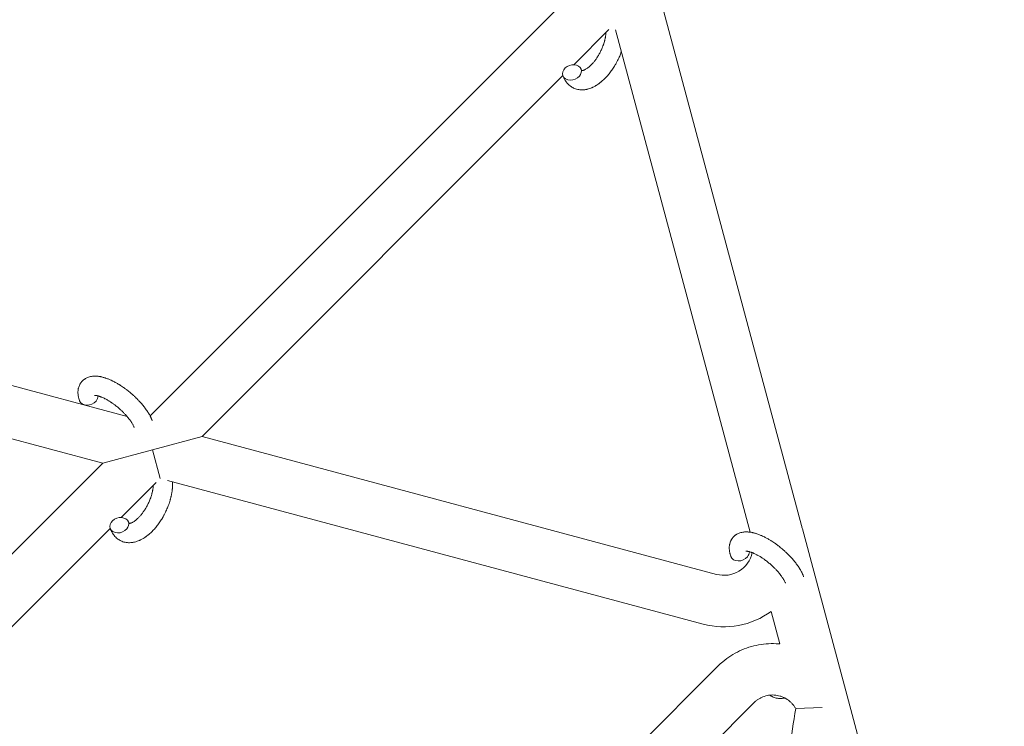
# Model space of a CAD drawing. Units: millimetres. Extents: x -8980 to 8980, y -8994 to 8994.
# Drawn here: x -1809 to -1503, y 2391 to 2610 of the extents above; entities that cross this region are included whole.
import ezdxf

# ---------------------------------------------------------------- set-up
doc = ezdxf.new("R2010")
doc.units = ezdxf.units.MM
doc.linetypes.add('K5LT_THIN', pattern=[0])

# ---------------------------------------------------------------- blocks, each defined once
blk = doc.blocks.new('ИТ-12')
at = {"color": 7, "linetype": 'K5LT_THIN', "lineweight": 18}
for p, q in [((5753.02, 2621.1), (5619.13, 2487.21)), ((5777.63, 2618.13), (5821.86, 2453.06)), ((5761.9, 2607.35), (5750.97, 2596.42)), ((5763.96, 2607.23), (5805.82, 2451.02)), ((5747.59, 2593.04), (5635.33, 2480.78)), ((5611.98, 2487.04), (5434.56, 2534.57)), ((5604.42, 2472.5), (5423.81, 2520.89)), ((5635.33, 2480.78), (5619.87, 2476.64)), ((5795.38, 2437.89), (5635.33, 2480.78)), ((5619.87, 2476.64), (5604.42, 2472.5)), ((5622.26, 2467.72), (5619.87, 2476.64)), ((5604.42, 2472.5), (5473.8, 2341.87)), ((5621.06, 2466.51), (5610.13, 2455.58)), ((5791.24, 2422.44), (5624.58, 2467.1)), ((5606.74, 2452.2), (5489.99, 2335.44)), ((5822.11, 2452.06), (5884.93, 2217.59)), ((5812.42, 2426.37), (5815.14, 2416.24)), ((5674.56, 2288.08), (5795.79, 2409.31)), ((5690.76, 2281.65), (5807.11, 2398)), ((5828.22, 2396.48), (5820.03, 2396.14))]:
    blk.add_line(p, q, dxfattribs=at)
for radius, start, end in [(25, 12.6394, 15), (9, 255, 347.5827), (25, 255, 306.0481)]:
    blk.add_arc((5797.71, 2446.59), radius, start, end, dxfattribs=at)
for centre, start_param, end_param in [((5750.42, 2594.02), 0, 3.141593), ((5750.42, 2594.02), 5.355092, 6.283185), ((5750.42, 2594.02), 3.141593, 5.355092), ((5600.03, 2492.91), 3.141593, 5.355092), ((5600.03, 2492.91), 5.355092, 6.053873), ((5609.58, 2453.18), 0, 3.141593), ((5609.58, 2453.18), 5.355092, 6.283185), ((5609.58, 2453.18), 3.141593, 5.355092), ((5802.68, 2444.46), 5.355092, 6.053873), ((5802.68, 2444.46), 3.141593, 5.355092)]:
    blk.add_ellipse(centre, major_axis=(2.82, 1.01), ratio=0.769885, start_param=start_param, end_param=end_param, dxfattribs=at)
for points, knots in [([(5753.49, 2594.59), (5753.5, 2594.59), (5753.51, 2594.59), (5753.54, 2594.59), (5753.57, 2594.59), (5753.64, 2594.6), (5753.68, 2594.6), (5753.78, 2594.62), (5753.85, 2594.64), (5753.96, 2594.67), (5754, 2594.68), (5754.08, 2594.71), (5754.13, 2594.73), (5754.27, 2594.79), (5754.38, 2594.84), (5754.61, 2594.96), (5754.74, 2595.03), (5754.99, 2595.19), (5755.13, 2595.28), (5755.4, 2595.47), (5755.54, 2595.58), (5755.82, 2595.82), (5755.96, 2595.94), (5756.14, 2596.11), (5756.17, 2596.14), (5756.21, 2596.18), (5756.22, 2596.19), (5756.33, 2596.3), (5756.44, 2596.4), (5756.74, 2596.72), (5756.94, 2596.94), (5757.34, 2597.42), (5757.55, 2597.68), (5757.95, 2598.23), (5758.15, 2598.52), (5758.54, 2599.13), (5758.73, 2599.45), (5759.1, 2600.12), (5759.28, 2600.46), (5759.61, 2601.17), (5759.77, 2601.53), (5760.01, 2602.13), (5760.09, 2602.36), (5760.22, 2602.72), (5760.26, 2602.83), (5760.38, 2603.19), (5760.45, 2603.44), (5760.55, 2603.77), (5760.57, 2603.87), (5760.62, 2604.06), (5760.64, 2604.16), (5760.69, 2604.39), (5760.72, 2604.52), (5760.77, 2604.75), (5760.79, 2604.83), (5760.82, 2605), (5760.83, 2605.08), (5760.86, 2605.29), (5760.88, 2605.43), (5760.91, 2605.6), (5760.91, 2605.62), (5760.91, 2605.66), (5760.92, 2605.67), (5760.92, 2605.72), (5760.93, 2605.76), (5760.95, 2606.01), (5760.96, 2606.22), (5760.98, 2606.43)], [1.722427, 1.722427, 1.722427, 1.722427, 3.017649, 3.017649, 4.609864, 4.609864, 6.285438, 6.285438, 8.067082, 8.067082, 9.074753, 9.074753, 9.974078, 9.974078, 12.02219, 12.02219, 14.089357, 14.089357, 16.103217, 16.103217, 18.117076, 18.117076, 20.128041, 20.128041, 20.593157, 20.593157, 20.673876, 20.673876, 22.131109, 22.131109, 24.888511, 24.888511, 27.749648, 27.749648, 30.704237, 30.704237, 33.745559, 33.745559, 36.870734, 36.870734, 40.049977, 40.049977, 42.101559, 42.101559, 43.142751, 43.142751, 45.27443, 45.27443, 46.148629, 46.148629, 47.012679, 47.012679, 48.241435, 48.241435, 49.062222, 49.062222, 49.778149, 49.778149, 51.152464, 51.152464, 51.361832, 51.361832, 51.514038, 51.514038, 51.874936, 51.874936, 54.071382, 54.071382, 54.071382, 54.071382]), ([(5765.78, 2600.44), (5765.69, 2600.21), (5765.61, 2599.97), (5765.43, 2599.52), (5765.35, 2599.32), (5765.06, 2598.64), (5764.84, 2598.17), (5764.47, 2597.44), (5764.32, 2597.17), (5764.08, 2596.71), (5763.97, 2596.53), (5763.84, 2596.31), (5763.82, 2596.28), (5763.55, 2595.86), (5763.31, 2595.45), (5762.78, 2594.66), (5762.49, 2594.27), (5761.92, 2593.53), (5761.62, 2593.17), (5761.02, 2592.51), (5760.72, 2592.19), (5760.11, 2591.6), (5759.81, 2591.33), (5759.44, 2591.03), (5759.39, 2590.98), (5759.13, 2590.78), (5758.93, 2590.63), (5758.68, 2590.44), (5758.63, 2590.4), (5758.36, 2590.22), (5758.14, 2590.08), (5757.92, 2589.94), (5757.91, 2589.94), (5757.9, 2589.93), (5757.89, 2589.92), (5757.73, 2589.83), (5757.57, 2589.74), (5757.27, 2589.58), (5757.14, 2589.51), (5756.94, 2589.41), (5756.88, 2589.38), (5756.81, 2589.35), (5756.81, 2589.35), (5756.72, 2589.31), (5756.64, 2589.27), (5756.37, 2589.17), (5756.18, 2589.09), (5755.71, 2588.93), (5755.44, 2588.85), (5755.06, 2588.76), (5754.97, 2588.74), (5754.73, 2588.69), (5754.58, 2588.67), (5754.41, 2588.64), (5754.38, 2588.64), (5754.11, 2588.61), (5753.86, 2588.59), (5753.38, 2588.59), (5753.16, 2588.61), (5752.92, 2588.62), (5752.9, 2588.62), (5752.65, 2588.64), (5752.42, 2588.68), (5751.98, 2588.78), (5751.76, 2588.84), (5751.34, 2588.98), (5751.14, 2589.06), (5750.74, 2589.25), (5750.55, 2589.35), (5750.28, 2589.52), (5750.2, 2589.57), (5750.02, 2589.69), (5749.92, 2589.76), (5749.64, 2589.98), (5749.47, 2590.12), (5749.15, 2590.44), (5748.99, 2590.61), (5748.73, 2590.93), (5748.61, 2591.09), (5748.47, 2591.28), (5748.45, 2591.32), (5748.42, 2591.36), (5748.42, 2591.36), (5748.38, 2591.42), (5748.34, 2591.48), (5748.22, 2591.68), (5748.14, 2591.82), (5748.05, 2591.97), (5748.05, 2591.98), (5747.92, 2592.23), (5747.81, 2592.46), (5747.68, 2592.81), (5747.64, 2592.91), (5747.6, 2593.01)], [31.049756, 31.049756, 31.049756, 31.049756, 33.10809, 33.10809, 34.913355, 34.913355, 39.043225, 39.043225, 41.493032, 41.493032, 43.237001, 43.237001, 43.518611, 43.518611, 47.325781, 47.325781, 51.320715, 51.320715, 55.225404, 55.225404, 59.037147, 59.037147, 62.747048, 62.747048, 63.381704, 63.381704, 65.763728, 65.763728, 66.339981, 66.339981, 68.819528, 68.819528, 68.905619, 68.905619, 68.977034, 68.977034, 70.753972, 70.753972, 72.272022, 72.272022, 72.931361, 72.931361, 73.022459, 73.022459, 73.882945, 73.882945, 75.952545, 75.952545, 78.914214, 78.914214, 79.898581, 79.898581, 81.465738, 81.465738, 81.703915, 81.703915, 84.33989, 84.33989, 86.632353, 86.632353, 86.847338, 86.847338, 89.254604, 89.254604, 91.590734, 91.590734, 93.883705, 93.883705, 96.160269, 96.160269, 97.134274, 97.134274, 98.446054, 98.446054, 100.765871, 100.765871, 103.145634, 103.145634, 105.150939, 105.150939, 105.611524, 105.611524, 105.667888, 105.667888, 106.380473, 106.380473, 108.08174, 108.08174, 108.189395, 108.189395, 110.903181, 110.903181, 112, 112, 112, 112]), ([(5753.25, 2595.04), (5753.28, 2594.96), (5753.31, 2594.89), (5753.33, 2594.83), (5753.34, 2594.82), (5753.36, 2594.78), (5753.39, 2594.73), (5753.42, 2594.67), (5753.44, 2594.64), (5753.47, 2594.61), (5753.48, 2594.6), (5753.49, 2594.59), (5753.49, 2594.59), (5753.49, 2594.58), (5753.5, 2594.58), (5753.5, 2594.58), (5753.49, 2594.58), (5753.49, 2594.59), (5753.49, 2594.59), (5753.48, 2594.59)], [0, 0, 0, 0, 2, 2, 2.214263, 2.214263, 3.942695, 3.942695, 5.758704, 5.758704, 7.37728, 7.37728, 7.475749, 7.475749, 9.118858, 9.118858, 9.481056, 9.481056, 9.552246, 9.552246, 9.552246, 9.552246]), ([(5753.5, 2594.58), (5753.5, 2594.58), (5753.5, 2594.58), (5753.5, 2594.57), (5753.5, 2594.58), (5753.49, 2594.58), (5753.49, 2594.59), (5753.48, 2594.59), (5753.48, 2594.59), (5753.48, 2594.59)], [0.931443, 0.931443, 0.931443, 0.931443, 0.965483, 0.965483, 1.745999, 1.745999, 2.945999, 2.945999, 3.024105, 3.024105, 3.024105, 3.024105]), ([(5597.21, 2491.9), (5597.19, 2491.94), (5597.17, 2491.98), (5597.1, 2492.21), (5597.05, 2492.4), (5596.99, 2492.59), (5596.99, 2492.59), (5596.96, 2492.68), (5596.94, 2492.77), (5596.92, 2492.86), (5596.92, 2492.86), (5596.9, 2492.95), (5596.87, 2493.04), (5596.82, 2493.31), (5596.79, 2493.49), (5596.74, 2493.85), (5596.72, 2494.03), (5596.71, 2494.39), (5596.7, 2494.57), (5596.72, 2494.9), (5596.73, 2495.06), (5596.75, 2495.24), (5596.75, 2495.26), (5596.76, 2495.35), (5596.77, 2495.42), (5596.79, 2495.54), (5596.81, 2495.6), (5596.83, 2495.73), (5596.85, 2495.8), (5596.91, 2496.06), (5596.97, 2496.24), (5597.1, 2496.59), (5597.17, 2496.75), (5597.3, 2497.01), (5597.36, 2497.11), (5597.41, 2497.2), (5597.42, 2497.21), (5597.45, 2497.27), (5597.49, 2497.32), (5597.62, 2497.52), (5597.73, 2497.66), (5597.95, 2497.93), (5598.07, 2498.06), (5598.32, 2498.3), (5598.46, 2498.41), (5598.66, 2498.56), (5598.73, 2498.61), (5598.87, 2498.7), (5598.94, 2498.75), (5599.02, 2498.8), (5599.03, 2498.8), (5599.19, 2498.9), (5599.35, 2498.98), (5599.68, 2499.13), (5599.86, 2499.2), (5600.22, 2499.32), (5600.41, 2499.37), (5600.79, 2499.46), (5600.99, 2499.48), (5601.19, 2499.51), (5601.2, 2499.51), (5601.35, 2499.53), (5601.5, 2499.54), (5601.75, 2499.56), (5601.85, 2499.56), (5602.01, 2499.56), (5602.07, 2499.56), (5602.15, 2499.56), (5602.17, 2499.56), (5602.37, 2499.55), (5602.56, 2499.54), (5602.88, 2499.51), (5603.03, 2499.49), (5603.18, 2499.47), (5603.19, 2499.47), (5603.23, 2499.47), (5603.26, 2499.46), (5603.42, 2499.44), (5603.55, 2499.41), (5603.69, 2499.39), (5603.7, 2499.39), (5603.75, 2499.38), (5603.8, 2499.36), (5603.91, 2499.34), (5603.97, 2499.33), (5604.04, 2499.31), (5604.04, 2499.31), (5604.08, 2499.3), (5604.11, 2499.3), (5604.29, 2499.25), (5604.45, 2499.21), (5604.61, 2499.17), (5604.62, 2499.17), (5604.75, 2499.13), (5604.87, 2499.09), (5605.08, 2499.03), (5605.17, 2499), (5605.46, 2498.9), (5605.66, 2498.83), (5606.16, 2498.64), (5606.46, 2498.52), (5606.96, 2498.3), (5607.17, 2498.2), (5607.38, 2498.1), (5607.4, 2498.09), (5607.49, 2498.05), (5607.57, 2498.01), (5607.96, 2497.82), (5608.26, 2497.66), (5608.87, 2497.32), (5609.18, 2497.13), (5609.56, 2496.9), (5609.63, 2496.86), (5609.88, 2496.7), (5610.06, 2496.58), (5610.45, 2496.33), (5610.66, 2496.19), (5611, 2495.95), (5611.14, 2495.85), (5611.29, 2495.74), (5611.32, 2495.72), (5611.37, 2495.68), (5611.39, 2495.66), (5611.54, 2495.55), (5611.67, 2495.46), (5611.81, 2495.35), (5611.84, 2495.33), (5611.92, 2495.27), (5611.98, 2495.23), (5612.4, 2494.9), (5612.76, 2494.6), (5613.12, 2494.3), (5613.12, 2494.3), (5613.15, 2494.28), (5613.17, 2494.26), (5613.46, 2494.02), (5613.71, 2493.79), (5614.09, 2493.46), (5614.21, 2493.34), (5614.69, 2492.89), (5615.04, 2492.55), (5615.59, 2491.98), (5615.79, 2491.77), (5616.11, 2491.42), (5616.23, 2491.29), (5616.65, 2490.81), (5616.94, 2490.47), (5617.33, 2489.97), (5617.45, 2489.81), (5617.7, 2489.47), (5617.84, 2489.29), (5618.09, 2488.93), (5618.2, 2488.76), (5618.34, 2488.55), (5618.37, 2488.51), (5618.4, 2488.45), (5618.41, 2488.44), (5618.45, 2488.38), (5618.48, 2488.33), (5618.55, 2488.22), (5618.59, 2488.16), (5618.63, 2488.09), (5618.63, 2488.09), (5618.69, 2488), (5618.74, 2487.91), (5618.83, 2487.75), (5618.88, 2487.66), (5619, 2487.46), (5619.06, 2487.33), (5619.14, 2487.2), (5619.14, 2487.2), (5619.15, 2487.17), (5619.16, 2487.16), (5619.21, 2487.05), (5619.26, 2486.96), (5619.31, 2486.87), (5619.31, 2486.86), (5619.31, 2486.86), (5619.31, 2486.86), (5619.33, 2486.81), (5619.36, 2486.76), (5619.41, 2486.66), (5619.43, 2486.61), (5619.49, 2486.47), (5619.54, 2486.38), (5619.61, 2486.21), (5619.64, 2486.14), (5619.68, 2486.04), (5619.69, 2486.01), (5619.75, 2485.86), (5619.8, 2485.74), (5619.84, 2485.61)], [0, 0, 0, 0, 0.495399, 0.495399, 2.579969, 2.579969, 2.606551, 2.606551, 3.602218, 3.602218, 3.610494, 3.610494, 4.608994, 4.608994, 6.611437, 6.611437, 8.613879, 8.613879, 10.60053, 10.60053, 12.274918, 12.274918, 12.550029, 12.550029, 13.270757, 13.270757, 13.912186, 13.912186, 14.707317, 14.707317, 16.736339, 16.736339, 18.671984, 18.671984, 19.810589, 19.810589, 19.864454, 19.864454, 20.544166, 20.544166, 22.379396, 22.379396, 24.201978, 24.201978, 26.035285, 26.035285, 26.908625, 26.908625, 27.804597, 27.804597, 27.902791, 27.902791, 29.829026, 29.829026, 31.840388, 31.840388, 33.966332, 33.966332, 36.162707, 36.162707, 36.238629, 36.238629, 37.845107, 37.845107, 38.961572, 38.961572, 39.623994, 39.623994, 39.848022, 39.848022, 41.850937, 41.850937, 43.411532, 43.411532, 43.493869, 43.493869, 43.851835, 43.851835, 45.244382, 45.244382, 45.325434, 45.325434, 45.846808, 45.846808, 46.479913, 46.479913, 46.559308, 46.559308, 46.880344, 46.880344, 48.516477, 48.516477, 48.599857, 48.599857, 49.895381, 49.895381, 50.786687, 50.786687, 52.910419, 52.910419, 55.923427, 55.923427, 57.979686, 57.979686, 58.110248, 58.110248, 58.931046, 58.931046, 61.927033, 61.927033, 64.989532, 64.989532, 65.697014, 65.697014, 67.467525, 67.467525, 69.543357, 69.543357, 70.902592, 70.902592, 71.126108, 71.126108, 71.396505, 71.396505, 72.641228, 72.641228, 72.885082, 72.885082, 73.462987, 73.462987, 77.212003, 77.212003, 77.219253, 77.219253, 77.458057, 77.458057, 80.211549, 80.211549, 81.536079, 81.536079, 85.528742, 85.528742, 87.96927, 87.96927, 89.444695, 89.444695, 93.285903, 93.285903, 94.970583, 94.970583, 97.048697, 97.048697, 98.912678, 98.912678, 99.386212, 99.386212, 99.520474, 99.520474, 100.064493, 100.064493, 100.723485, 100.723485, 100.805961, 100.805961, 101.729175, 101.729175, 102.644445, 102.644445, 104.028891, 104.028891, 104.096177, 104.096177, 104.29249, 104.29249, 105.280101, 105.280101, 105.327501, 105.327501, 105.336405, 105.336405, 105.884556, 105.884556, 106.42549, 106.42549, 107.484051, 107.484051, 108.303506, 108.303506, 108.584709, 108.584709, 110, 110, 110, 110]), ([(5601.88, 2493.55), (5601.87, 2493.55), (5601.87, 2493.55), (5601.9, 2493.56), (5601.93, 2493.56), (5602, 2493.56), (5602.05, 2493.56), (5602.18, 2493.55), (5602.27, 2493.54), (5602.35, 2493.53), (5602.35, 2493.53), (5602.42, 2493.52), (5602.51, 2493.5), (5602.59, 2493.49), (5602.61, 2493.48), (5602.63, 2493.48), (5602.65, 2493.48), (5602.7, 2493.46), (5602.74, 2493.46), (5602.79, 2493.44), (5602.82, 2493.44), (5602.88, 2493.42), (5602.92, 2493.41), (5603.02, 2493.38), (5603.08, 2493.36), (5603.15, 2493.34), (5603.16, 2493.34), (5603.26, 2493.31), (5603.36, 2493.28), (5603.51, 2493.23), (5603.56, 2493.21), (5603.69, 2493.16), (5603.77, 2493.13), (5603.94, 2493.07), (5604.02, 2493.03), (5604.28, 2492.92), (5604.46, 2492.85), (5604.78, 2492.69), (5604.93, 2492.62), (5605.2, 2492.48), (5605.32, 2492.42), (5605.71, 2492.21), (5606, 2492.04), (5606.4, 2491.8), (5606.51, 2491.73), (5606.75, 2491.58), (5606.89, 2491.48), (5607.09, 2491.36), (5607.14, 2491.32), (5607.44, 2491.12), (5607.68, 2490.94), (5607.99, 2490.72), (5608.06, 2490.67), (5608.45, 2490.37), (5608.76, 2490.13), (5609.23, 2489.74), (5609.38, 2489.61), (5609.53, 2489.48), (5609.53, 2489.48), (5609.57, 2489.45), (5609.61, 2489.41), (5609.69, 2489.34), (5609.73, 2489.3), (5609.83, 2489.21), (5609.89, 2489.16), (5609.96, 2489.1), (5609.98, 2489.08), (5610.24, 2488.84), (5610.47, 2488.62), (5610.76, 2488.34), (5610.81, 2488.29), (5610.97, 2488.13), (5611.07, 2488.03), (5611.16, 2487.93), (5611.17, 2487.93), (5611.27, 2487.82), (5611.38, 2487.7), (5611.54, 2487.53), (5611.6, 2487.47), (5611.76, 2487.28), (5611.87, 2487.16), (5612.1, 2486.89), (5612.22, 2486.74), (5612.49, 2486.41), (5612.63, 2486.23), (5612.83, 2485.97), (5612.88, 2485.9), (5613.03, 2485.69), (5613.13, 2485.55), (5613.29, 2485.32), (5613.35, 2485.22), (5613.44, 2485.08), (5613.47, 2485.03), (5613.57, 2484.86), (5613.65, 2484.73), (5613.73, 2484.59), (5613.73, 2484.58), (5613.81, 2484.44), (5613.88, 2484.31), (5614, 2484.05), (5614.06, 2483.92), (5614.14, 2483.73), (5614.17, 2483.65), (5614.2, 2483.58)], [0, 0, 0, 0, 1.575291, 1.575291, 3.090668, 3.090668, 4.92829, 4.92829, 6.675585, 6.675585, 6.765911, 6.765911, 8.207292, 8.207292, 8.396707, 8.396707, 8.690182, 8.690182, 9.246312, 9.246312, 9.625246, 9.625246, 10.207237, 10.207237, 11.124368, 11.124368, 11.189885, 11.189885, 12.507562, 12.507562, 13.202993, 13.202993, 14.189744, 14.189744, 15.216101, 15.216101, 17.22641, 17.22641, 18.861106, 18.861106, 20.100402, 20.100402, 23.081764, 23.081764, 24.172741, 24.172741, 25.582052, 25.582052, 26.154993, 26.154993, 28.573757, 28.573757, 29.309831, 29.309831, 32.539532, 32.539532, 34.153673, 34.153673, 34.165944, 34.165944, 34.555117, 34.555117, 35.03415, 35.03415, 35.642187, 35.642187, 35.841387, 35.841387, 38.455407, 38.455407, 39.106429, 39.106429, 40.272175, 40.272175, 40.286848, 40.286848, 41.5833, 41.5833, 42.296797, 42.296797, 43.715298, 43.715298, 45.407113, 45.407113, 47.584208, 47.584208, 48.427705, 48.427705, 50.126012, 50.126012, 51.344369, 51.344369, 51.967714, 51.967714, 53.626617, 53.626617, 53.836594, 53.836594, 55.650267, 55.650267, 57.673918, 57.673918, 59, 59, 59, 59]), ([(5626.12, 2466.68), (5626.13, 2466.67), (5626.13, 2466.66), (5626.14, 2466.45), (5626.14, 2466.24), (5626.14, 2465.99), (5626.14, 2465.95), (5626.14, 2465.73), (5626.14, 2465.56), (5626.13, 2465.27), (5626.12, 2465.16), (5626.11, 2465.02), (5626.11, 2465.01), (5626.11, 2464.96), (5626.11, 2464.92), (5626.1, 2464.89), (5626.1, 2464.88), (5626.1, 2464.82), (5626.09, 2464.76), (5626.08, 2464.58), (5626.07, 2464.48), (5626.03, 2464.14), (5626, 2463.9), (5625.95, 2463.52), (5625.92, 2463.37), (5625.9, 2463.22), (5625.9, 2463.2), (5625.87, 2463.04), (5625.84, 2462.89), (5625.79, 2462.62), (5625.76, 2462.49), (5625.71, 2462.27), (5625.69, 2462.18), (5625.66, 2462.03), (5625.65, 2461.98), (5625.6, 2461.79), (5625.57, 2461.65), (5625.51, 2461.45), (5625.49, 2461.38), (5625.47, 2461.29), (5625.46, 2461.27), (5625.45, 2461.23), (5625.45, 2461.2), (5625.42, 2461.13), (5625.41, 2461.08), (5625.39, 2461), (5625.38, 2460.97), (5625.29, 2460.69), (5625.22, 2460.44), (5625.09, 2460.02), (5625.02, 2459.85), (5624.96, 2459.67), (5624.96, 2459.67), (5624.95, 2459.65), (5624.95, 2459.64), (5624.94, 2459.62), (5624.94, 2459.61), (5624.85, 2459.36), (5624.76, 2459.12), (5624.59, 2458.68), (5624.5, 2458.47), (5624.21, 2457.79), (5623.99, 2457.33), (5623.62, 2456.59), (5623.48, 2456.33), (5623.23, 2455.87), (5623.12, 2455.68), (5622.99, 2455.47), (5622.98, 2455.43), (5622.71, 2455.01), (5622.47, 2454.61), (5621.93, 2453.82), (5621.65, 2453.43), (5621.07, 2452.68), (5620.77, 2452.33), (5620.18, 2451.66), (5619.87, 2451.35), (5619.27, 2450.76), (5618.96, 2450.48), (5618.6, 2450.18), (5618.54, 2450.13), (5618.29, 2449.94), (5618.08, 2449.78), (5617.83, 2449.59), (5617.78, 2449.56), (5617.52, 2449.37), (5617.3, 2449.23), (5617.07, 2449.1), (5617.07, 2449.09), (5617.05, 2449.08), (5617.04, 2449.08), (5616.88, 2448.98), (5616.72, 2448.89), (5616.43, 2448.73), (5616.29, 2448.66), (5616.1, 2448.57), (5616.04, 2448.54), (5615.97, 2448.51), (5615.96, 2448.5), (5615.87, 2448.47), (5615.79, 2448.43), (5615.53, 2448.32), (5615.34, 2448.24), (5614.87, 2448.08), (5614.59, 2448), (5614.22, 2447.91), (5614.13, 2447.89), (5613.88, 2447.85), (5613.73, 2447.83), (5613.56, 2447.8), (5613.54, 2447.8), (5613.26, 2447.76), (5613.01, 2447.75), (5612.54, 2447.74), (5612.32, 2447.76), (5612.08, 2447.77), (5612.06, 2447.77), (5611.81, 2447.8), (5611.58, 2447.84), (5611.13, 2447.93), (5610.92, 2447.99), (5610.5, 2448.13), (5610.29, 2448.22), (5609.89, 2448.4), (5609.7, 2448.51), (5609.43, 2448.67), (5609.35, 2448.72), (5609.17, 2448.85), (5609.07, 2448.92), (5608.8, 2449.13), (5608.63, 2449.28), (5608.3, 2449.59), (5608.15, 2449.76), (5607.88, 2450.09), (5607.77, 2450.24), (5607.63, 2450.43), (5607.6, 2450.47), (5607.58, 2450.51), (5607.57, 2450.52), (5607.53, 2450.58), (5607.49, 2450.63), (5607.38, 2450.83), (5607.3, 2450.98), (5607.21, 2451.13), (5607.2, 2451.14), (5607.08, 2451.38), (5606.97, 2451.62), (5606.83, 2451.96), (5606.79, 2452.06), (5606.76, 2452.17)], [10.121087, 10.121087, 10.121087, 10.121087, 10.239693, 10.239693, 12.120776, 12.120776, 12.570444, 12.570444, 14.12249, 14.12249, 15.20199, 15.20199, 15.322865, 15.322865, 15.656599, 15.656599, 15.663143, 15.663143, 16.245414, 16.245414, 17.189745, 17.189745, 19.31373, 19.31373, 20.566633, 20.566633, 20.688197, 20.688197, 21.981398, 21.981398, 23.076261, 23.076261, 23.913976, 23.913976, 24.339738, 24.339738, 25.541324, 25.541324, 26.111915, 26.111915, 26.301489, 26.301489, 26.513619, 26.513619, 26.933084, 26.933084, 27.196506, 27.196506, 29.332489, 29.332489, 30.801276, 30.801276, 30.878715, 30.878715, 30.948671, 30.948671, 31.049756, 31.049756, 33.10809, 33.10809, 34.913355, 34.913355, 39.043225, 39.043225, 41.493032, 41.493032, 43.237001, 43.237001, 43.518611, 43.518611, 47.325781, 47.325781, 51.320715, 51.320715, 55.225404, 55.225404, 59.037147, 59.037147, 62.747048, 62.747048, 63.381704, 63.381704, 65.763728, 65.763728, 66.339981, 66.339981, 68.819528, 68.819528, 68.905619, 68.905619, 68.977034, 68.977034, 70.753972, 70.753972, 72.272022, 72.272022, 72.931361, 72.931361, 73.022459, 73.022459, 73.882945, 73.882945, 75.952545, 75.952545, 78.914214, 78.914214, 79.898581, 79.898581, 81.465738, 81.465738, 81.703915, 81.703915, 84.33989, 84.33989, 86.632353, 86.632353, 86.847338, 86.847338, 89.254604, 89.254604, 91.590734, 91.590734, 93.883705, 93.883705, 96.160269, 96.160269, 97.134274, 97.134274, 98.446054, 98.446054, 100.765871, 100.765871, 103.145634, 103.145634, 105.150939, 105.150939, 105.611524, 105.611524, 105.667888, 105.667888, 106.380473, 106.380473, 108.08174, 108.08174, 108.189395, 108.189395, 110.903181, 110.903181, 112, 112, 112, 112]), ([(5612.64, 2453.75), (5612.65, 2453.74), (5612.66, 2453.74), (5612.7, 2453.74), (5612.72, 2453.74), (5612.79, 2453.75), (5612.83, 2453.75), (5612.94, 2453.77), (5613, 2453.79), (5613.11, 2453.82), (5613.15, 2453.84), (5613.24, 2453.87), (5613.28, 2453.88), (5613.42, 2453.94), (5613.53, 2453.99), (5613.77, 2454.11), (5613.89, 2454.18), (5614.15, 2454.34), (5614.28, 2454.43), (5614.55, 2454.63), (5614.69, 2454.74), (5614.97, 2454.97), (5615.12, 2455.1), (5615.3, 2455.26), (5615.33, 2455.3), (5615.37, 2455.33), (5615.37, 2455.34), (5615.49, 2455.45), (5615.59, 2455.55), (5615.9, 2455.87), (5616.1, 2456.09), (5616.5, 2456.57), (5616.7, 2456.83), (5617.1, 2457.38), (5617.3, 2457.67), (5617.69, 2458.28), (5617.88, 2458.61), (5618.25, 2459.27), (5618.43, 2459.62), (5618.77, 2460.32), (5618.93, 2460.69), (5619.16, 2461.28), (5619.25, 2461.52), (5619.38, 2461.87), (5619.41, 2461.99), (5619.53, 2462.35), (5619.6, 2462.59), (5619.7, 2462.93), (5619.72, 2463.03), (5619.77, 2463.22), (5619.8, 2463.32), (5619.85, 2463.54), (5619.88, 2463.68), (5619.92, 2463.9), (5619.94, 2463.99), (5619.97, 2464.15), (5619.99, 2464.23), (5620.02, 2464.45), (5620.04, 2464.59), (5620.06, 2464.75), (5620.06, 2464.77), (5620.07, 2464.81), (5620.07, 2464.82), (5620.08, 2464.88), (5620.08, 2464.91), (5620.11, 2465.17), (5620.12, 2465.37), (5620.13, 2465.58)], [1.722427, 1.722427, 1.722427, 1.722427, 3.017649, 3.017649, 4.609864, 4.609864, 6.285438, 6.285438, 8.067082, 8.067082, 9.074753, 9.074753, 9.974078, 9.974078, 12.02219, 12.02219, 14.089357, 14.089357, 16.103217, 16.103217, 18.117076, 18.117076, 20.128041, 20.128041, 20.593157, 20.593157, 20.673876, 20.673876, 22.131109, 22.131109, 24.888511, 24.888511, 27.749648, 27.749648, 30.704237, 30.704237, 33.745559, 33.745559, 36.870734, 36.870734, 40.049977, 40.049977, 42.101559, 42.101559, 43.142751, 43.142751, 45.27443, 45.27443, 46.148629, 46.148629, 47.012679, 47.012679, 48.241435, 48.241435, 49.062222, 49.062222, 49.778149, 49.778149, 51.152464, 51.152464, 51.361832, 51.361832, 51.514038, 51.514038, 51.874936, 51.874936, 54.071382, 54.071382, 54.071382, 54.071382]), ([(5612.4, 2454.19), (5612.43, 2454.11), (5612.46, 2454.05), (5612.49, 2453.98), (5612.49, 2453.98), (5612.52, 2453.93), (5612.54, 2453.89), (5612.58, 2453.82), (5612.6, 2453.8), (5612.62, 2453.76), (5612.63, 2453.76), (5612.64, 2453.74), (5612.64, 2453.74), (5612.65, 2453.74), (5612.66, 2453.73), (5612.65, 2453.73), (5612.65, 2453.74), (5612.64, 2453.74), (5612.64, 2453.74), (5612.64, 2453.74)], [0, 0, 0, 0, 2, 2, 2.214263, 2.214263, 3.942695, 3.942695, 5.758704, 5.758704, 7.37728, 7.37728, 7.475749, 7.475749, 9.118858, 9.118858, 9.481056, 9.481056, 9.552246, 9.552246, 9.552246, 9.552246]), ([(5612.65, 2453.73), (5612.65, 2453.73), (5612.65, 2453.73), (5612.66, 2453.73), (5612.65, 2453.74), (5612.65, 2453.74), (5612.64, 2453.74), (5612.64, 2453.74), (5612.64, 2453.74), (5612.64, 2453.74)], [0.931443, 0.931443, 0.931443, 0.931443, 0.965483, 0.965483, 1.745999, 1.745999, 2.945999, 2.945999, 3.024105, 3.024105, 3.024105, 3.024105]), ([(5799.85, 2443.45), (5799.84, 2443.49), (5799.82, 2443.53), (5799.75, 2443.76), (5799.69, 2443.95), (5799.63, 2444.14), (5799.63, 2444.14), (5799.61, 2444.23), (5799.58, 2444.32), (5799.56, 2444.41), (5799.56, 2444.41), (5799.54, 2444.5), (5799.52, 2444.59), (5799.47, 2444.86), (5799.43, 2445.04), (5799.39, 2445.4), (5799.37, 2445.58), (5799.35, 2445.94), (5799.35, 2446.12), (5799.36, 2446.46), (5799.38, 2446.61), (5799.39, 2446.79), (5799.4, 2446.81), (5799.41, 2446.9), (5799.42, 2446.97), (5799.44, 2447.09), (5799.45, 2447.15), (5799.48, 2447.28), (5799.49, 2447.35), (5799.56, 2447.61), (5799.61, 2447.79), (5799.74, 2448.14), (5799.82, 2448.3), (5799.95, 2448.56), (5800, 2448.66), (5800.06, 2448.76), (5800.06, 2448.76), (5800.1, 2448.82), (5800.13, 2448.87), (5800.27, 2449.07), (5800.37, 2449.21), (5800.6, 2449.48), (5800.72, 2449.61), (5800.97, 2449.85), (5801.1, 2449.96), (5801.31, 2450.11), (5801.37, 2450.16), (5801.51, 2450.26), (5801.59, 2450.3), (5801.66, 2450.35), (5801.67, 2450.35), (5801.84, 2450.45), (5802, 2450.53), (5802.33, 2450.69), (5802.5, 2450.75), (5802.87, 2450.87), (5803.05, 2450.92), (5803.44, 2451.01), (5803.64, 2451.03), (5803.84, 2451.06), (5803.85, 2451.07), (5804, 2451.08), (5804.14, 2451.09), (5804.39, 2451.11), (5804.49, 2451.11), (5804.65, 2451.11), (5804.72, 2451.11), (5804.8, 2451.11), (5804.82, 2451.11), (5805.02, 2451.1), (5805.2, 2451.09), (5805.53, 2451.06), (5805.67, 2451.04), (5805.83, 2451.02), (5805.83, 2451.02), (5805.87, 2451.02), (5805.91, 2451.01), (5806.07, 2450.99), (5806.2, 2450.96), (5806.34, 2450.94), (5806.34, 2450.94), (5806.4, 2450.93), (5806.45, 2450.92), (5806.56, 2450.89), (5806.62, 2450.88), (5806.68, 2450.86), (5806.69, 2450.86), (5806.73, 2450.85), (5806.76, 2450.85), (5806.94, 2450.8), (5807.1, 2450.76), (5807.26, 2450.72), (5807.27, 2450.72), (5807.4, 2450.68), (5807.52, 2450.64), (5807.73, 2450.58), (5807.82, 2450.55), (5808.11, 2450.45), (5808.31, 2450.38), (5808.81, 2450.19), (5809.11, 2450.07), (5809.61, 2449.85), (5809.81, 2449.75), (5810.03, 2449.65), (5810.04, 2449.64), (5810.14, 2449.6), (5810.22, 2449.56), (5810.6, 2449.37), (5810.9, 2449.21), (5811.51, 2448.87), (5811.82, 2448.68), (5812.2, 2448.45), (5812.28, 2448.41), (5812.53, 2448.25), (5812.71, 2448.13), (5813.09, 2447.88), (5813.3, 2447.74), (5813.65, 2447.5), (5813.78, 2447.4), (5813.94, 2447.29), (5813.96, 2447.27), (5814.01, 2447.23), (5814.04, 2447.21), (5814.19, 2447.1), (5814.31, 2447.01), (5814.46, 2446.9), (5814.48, 2446.88), (5814.57, 2446.82), (5814.62, 2446.78), (5815.05, 2446.45), (5815.41, 2446.15), (5815.77, 2445.85), (5815.77, 2445.85), (5815.79, 2445.83), (5815.82, 2445.81), (5816.1, 2445.57), (5816.36, 2445.34), (5816.74, 2445.01), (5816.86, 2444.89), (5817.34, 2444.44), (5817.69, 2444.1), (5818.24, 2443.53), (5818.44, 2443.32), (5818.76, 2442.97), (5818.88, 2442.84), (5819.29, 2442.36), (5819.58, 2442.02), (5819.98, 2441.52), (5820.09, 2441.37), (5820.35, 2441.02), (5820.48, 2440.84), (5820.73, 2440.48), (5820.85, 2440.31), (5820.99, 2440.1), (5821.02, 2440.06), (5821.05, 2440), (5821.06, 2439.99), (5821.1, 2439.93), (5821.13, 2439.88), (5821.2, 2439.77), (5821.23, 2439.71), (5821.27, 2439.64), (5821.28, 2439.64), (5821.33, 2439.55), (5821.39, 2439.46), (5821.48, 2439.3), (5821.53, 2439.22), (5821.64, 2439.01), (5821.71, 2438.88), (5821.78, 2438.75), (5821.78, 2438.75), (5821.8, 2438.72), (5821.81, 2438.71), (5821.86, 2438.6), (5821.91, 2438.51), (5821.95, 2438.42), (5821.95, 2438.42), (5821.96, 2438.41), (5821.96, 2438.41), (5821.98, 2438.36), (5822.01, 2438.31), (5822.05, 2438.21), (5822.07, 2438.17), (5822.14, 2438.02), (5822.18, 2437.93), (5822.26, 2437.76), (5822.29, 2437.69), (5822.33, 2437.59), (5822.34, 2437.56), (5822.39, 2437.41), (5822.44, 2437.29), (5822.49, 2437.16)], [0, 0, 0, 0, 0.495399, 0.495399, 2.579969, 2.579969, 2.606551, 2.606551, 3.602218, 3.602218, 3.610494, 3.610494, 4.608994, 4.608994, 6.611437, 6.611437, 8.613879, 8.613879, 10.60053, 10.60053, 12.274918, 12.274918, 12.550029, 12.550029, 13.270757, 13.270757, 13.912186, 13.912186, 14.707317, 14.707317, 16.736339, 16.736339, 18.671984, 18.671984, 19.810589, 19.810589, 19.864454, 19.864454, 20.544166, 20.544166, 22.379396, 22.379396, 24.201978, 24.201978, 26.035285, 26.035285, 26.908625, 26.908625, 27.804597, 27.804597, 27.902791, 27.902791, 29.829026, 29.829026, 31.840388, 31.840388, 33.966332, 33.966332, 36.162707, 36.162707, 36.238629, 36.238629, 37.845107, 37.845107, 38.961572, 38.961572, 39.623994, 39.623994, 39.848022, 39.848022, 41.850937, 41.850937, 43.411532, 43.411532, 43.493869, 43.493869, 43.851835, 43.851835, 45.244382, 45.244382, 45.325434, 45.325434, 45.846808, 45.846808, 46.479913, 46.479913, 46.559308, 46.559308, 46.880344, 46.880344, 48.516477, 48.516477, 48.599857, 48.599857, 49.895381, 49.895381, 50.786687, 50.786687, 52.910419, 52.910419, 55.923427, 55.923427, 57.979686, 57.979686, 58.110248, 58.110248, 58.931046, 58.931046, 61.927033, 61.927033, 64.989532, 64.989532, 65.697014, 65.697014, 67.467525, 67.467525, 69.543357, 69.543357, 70.902592, 70.902592, 71.126108, 71.126108, 71.396505, 71.396505, 72.641228, 72.641228, 72.885082, 72.885082, 73.462987, 73.462987, 77.212003, 77.212003, 77.219253, 77.219253, 77.458057, 77.458057, 80.211549, 80.211549, 81.536079, 81.536079, 85.528742, 85.528742, 87.96927, 87.96927, 89.444695, 89.444695, 93.285903, 93.285903, 94.970583, 94.970583, 97.048697, 97.048697, 98.912678, 98.912678, 99.386212, 99.386212, 99.520474, 99.520474, 100.064493, 100.064493, 100.723485, 100.723485, 100.805961, 100.805961, 101.729175, 101.729175, 102.644445, 102.644445, 104.028891, 104.028891, 104.096177, 104.096177, 104.29249, 104.29249, 105.280101, 105.280101, 105.327501, 105.327501, 105.336405, 105.336405, 105.884556, 105.884556, 106.42549, 106.42549, 107.484051, 107.484051, 108.303506, 108.303506, 108.584709, 108.584709, 110, 110, 110, 110]), ([(5804.52, 2445.1), (5804.52, 2445.1), (5804.52, 2445.1), (5804.55, 2445.11), (5804.57, 2445.11), (5804.65, 2445.11), (5804.7, 2445.11), (5804.83, 2445.1), (5804.91, 2445.09), (5804.99, 2445.08), (5805, 2445.08), (5805.07, 2445.07), (5805.15, 2445.05), (5805.24, 2445.04), (5805.25, 2445.04), (5805.28, 2445.03), (5805.3, 2445.03), (5805.35, 2445.01), (5805.38, 2445.01), (5805.44, 2444.99), (5805.46, 2444.99), (5805.53, 2444.97), (5805.56, 2444.96), (5805.67, 2444.93), (5805.73, 2444.92), (5805.8, 2444.9), (5805.8, 2444.89), (5805.9, 2444.86), (5806, 2444.83), (5806.15, 2444.78), (5806.21, 2444.76), (5806.34, 2444.71), (5806.42, 2444.68), (5806.59, 2444.62), (5806.67, 2444.58), (5806.93, 2444.48), (5807.1, 2444.4), (5807.43, 2444.24), (5807.58, 2444.17), (5807.85, 2444.04), (5807.96, 2443.97), (5808.36, 2443.76), (5808.65, 2443.59), (5809.05, 2443.35), (5809.15, 2443.28), (5809.4, 2443.13), (5809.54, 2443.04), (5809.73, 2442.91), (5809.79, 2442.87), (5810.08, 2442.67), (5810.32, 2442.49), (5810.63, 2442.27), (5810.71, 2442.22), (5811.1, 2441.92), (5811.41, 2441.68), (5811.87, 2441.29), (5812.02, 2441.16), (5812.18, 2441.03), (5812.18, 2441.03), (5812.22, 2441), (5812.25, 2440.96), (5812.34, 2440.89), (5812.38, 2440.85), (5812.48, 2440.76), (5812.54, 2440.71), (5812.61, 2440.65), (5812.63, 2440.63), (5812.89, 2440.4), (5813.11, 2440.17), (5813.4, 2439.9), (5813.46, 2439.84), (5813.61, 2439.68), (5813.71, 2439.58), (5813.81, 2439.48), (5813.81, 2439.48), (5813.92, 2439.37), (5814.02, 2439.25), (5814.19, 2439.08), (5814.24, 2439.02), (5814.41, 2438.83), (5814.52, 2438.71), (5814.75, 2438.44), (5814.87, 2438.3), (5815.14, 2437.96), (5815.28, 2437.78), (5815.47, 2437.52), (5815.52, 2437.45), (5815.68, 2437.24), (5815.77, 2437.1), (5815.93, 2436.87), (5815.99, 2436.77), (5816.09, 2436.63), (5816.12, 2436.58), (5816.22, 2436.41), (5816.3, 2436.28), (5816.37, 2436.14), (5816.38, 2436.13), (5816.46, 2435.99), (5816.53, 2435.86), (5816.65, 2435.6), (5816.71, 2435.47), (5816.79, 2435.28), (5816.82, 2435.2), (5816.84, 2435.14)], [0, 0, 0, 0, 1.575291, 1.575291, 3.090668, 3.090668, 4.92829, 4.92829, 6.675585, 6.675585, 6.765911, 6.765911, 8.207292, 8.207292, 8.396707, 8.396707, 8.690182, 8.690182, 9.246312, 9.246312, 9.625246, 9.625246, 10.207237, 10.207237, 11.124368, 11.124368, 11.189885, 11.189885, 12.507562, 12.507562, 13.202993, 13.202993, 14.189744, 14.189744, 15.216101, 15.216101, 17.22641, 17.22641, 18.861106, 18.861106, 20.100402, 20.100402, 23.081764, 23.081764, 24.172741, 24.172741, 25.582052, 25.582052, 26.154993, 26.154993, 28.573757, 28.573757, 29.309831, 29.309831, 32.539532, 32.539532, 34.153673, 34.153673, 34.165944, 34.165944, 34.555117, 34.555117, 35.03415, 35.03415, 35.642187, 35.642187, 35.841387, 35.841387, 38.455407, 38.455407, 39.106429, 39.106429, 40.272175, 40.272175, 40.286848, 40.286848, 41.5833, 41.5833, 42.296797, 42.296797, 43.715298, 43.715298, 45.407113, 45.407113, 47.584208, 47.584208, 48.427705, 48.427705, 50.126012, 50.126012, 51.344369, 51.344369, 51.967714, 51.967714, 53.626617, 53.626617, 53.836594, 53.836594, 55.650267, 55.650267, 57.673918, 57.673918, 59, 59, 59, 59]), ([(5815.14, 2416.24), (5815, 2416.26), (5814.87, 2416.26), (5813.69, 2416.36), (5812.65, 2416.37), (5810.57, 2416.27), (5809.53, 2416.15), (5807.48, 2415.78), (5806.47, 2415.53), (5804.49, 2414.9), (5803.51, 2414.52), (5801.63, 2413.63), (5800.72, 2413.13), (5798.96, 2412), (5798.12, 2411.39), (5796.79, 2410.27), (5796.28, 2409.8), (5795.79, 2409.31)], [0.5921605, 0.5921605, 0.5921605, 0.5921605, 0.6000477, 0.6000477, 0.6600525, 0.6600525, 0.7200573, 0.7200573, 0.7800621, 0.7800621, 0.8400668, 0.8400668, 0.9000716, 0.9000716, 0.9600764, 0.9600764, 1, 1, 1, 1]), ([(5820.03, 2396.14), (5819.88, 2396.41), (5819.72, 2396.67), (5819.36, 2397.17), (5819.17, 2397.41), (5818.76, 2397.87), (5818.54, 2398.08), (5818.09, 2398.49), (5817.85, 2398.68), (5817.35, 2399.04), (5817.09, 2399.2), (5816.78, 2399.37), (5816.73, 2399.4), (5816.46, 2399.53), (5816.24, 2399.65), (5815.73, 2399.86), (5815.44, 2399.96), (5814.86, 2400.13), (5814.57, 2400.2), (5813.97, 2400.31), (5813.67, 2400.34), (5813.07, 2400.38), (5812.77, 2400.38), (5812.29, 2400.36), (5812.1, 2400.34), (5811.81, 2400.31), (5811.69, 2400.29), (5811.28, 2400.23), (5810.98, 2400.17), (5810.4, 2400.01), (5810.12, 2399.91), (5809.56, 2399.69), (5809.29, 2399.56), (5808.76, 2399.28), (5808.5, 2399.12), (5808.01, 2398.78), (5807.77, 2398.6), (5807.39, 2398.28), (5807.25, 2398.14), (5807.11, 2398)], [0, 0, 0, 0, 0.060005, 0.060005, 0.12001, 0.12001, 0.180014, 0.180014, 0.240019, 0.240019, 0.300024, 0.300024, 0.311136, 0.311136, 0.360029, 0.360029, 0.420033, 0.420033, 0.480038, 0.480038, 0.540043, 0.540043, 0.600048, 0.600048, 0.636436, 0.636436, 0.660053, 0.660053, 0.720057, 0.720057, 0.780062, 0.780062, 0.840067, 0.840067, 0.900072, 0.900072, 0.960076, 0.960076, 1, 1, 1, 1]), ([(5816.68, 2399.43), (5816.53, 2399.4), (5816.38, 2399.38), (5816.21, 2399.35), (5816.19, 2399.35), (5815.91, 2399.31), (5815.66, 2399.3), (5815.18, 2399.29), (5814.97, 2399.31), (5814.72, 2399.32), (5814.7, 2399.32), (5814.45, 2399.35), (5814.23, 2399.39), (5813.78, 2399.48), (5813.56, 2399.54), (5813.14, 2399.68), (5812.94, 2399.77), (5812.54, 2399.95), (5812.35, 2400.06), (5812.08, 2400.22), (5812, 2400.27), (5811.92, 2400.32)], [79.898581, 79.898581, 79.898581, 79.898581, 81.465738, 81.465738, 81.703915, 81.703915, 84.33989, 84.33989, 86.632353, 86.632353, 86.847338, 86.847338, 89.254604, 89.254604, 91.590734, 91.590734, 93.883705, 93.883705, 96.160269, 96.160269, 97.134274, 97.134274, 97.134274, 97.134274]), ([(5857.96, 2236.85), (5857.96, 2236.85), (5857.96, 2236.85), (5855.2, 2240.62), (5852.53, 2244.46), (5845.38, 2255.64), (5841.2, 2263.16), (5833.8, 2278.65), (5830.58, 2286.62), (5825.13, 2302.91), (5822.91, 2311.21), (5819.51, 2328.04), (5818.33, 2336.56), (5817.02, 2353.68), (5816.89, 2362.28), (5817.69, 2379.33), (5818.61, 2387.78), (5820.03, 2396.14)], [0.0651399, 0.0651399, 0.0651399, 0.0651399, 0.0651407, 0.0651407, 0.1431078, 0.1431078, 0.2862157, 0.2862157, 0.4293235, 0.4293235, 0.5724314, 0.5724314, 0.7155392, 0.7155392, 0.858647, 0.858647, 1, 1, 1, 1])]:
    blk.add_open_spline(points, degree=3, knots=knots, dxfattribs=at)

msp = doc.modelspace()

# ---------------------------------------------------------------- block references
msp.add_blockref('ИТ-12', (-7387.96, 0))

doc.saveas('drawing.dxf')
